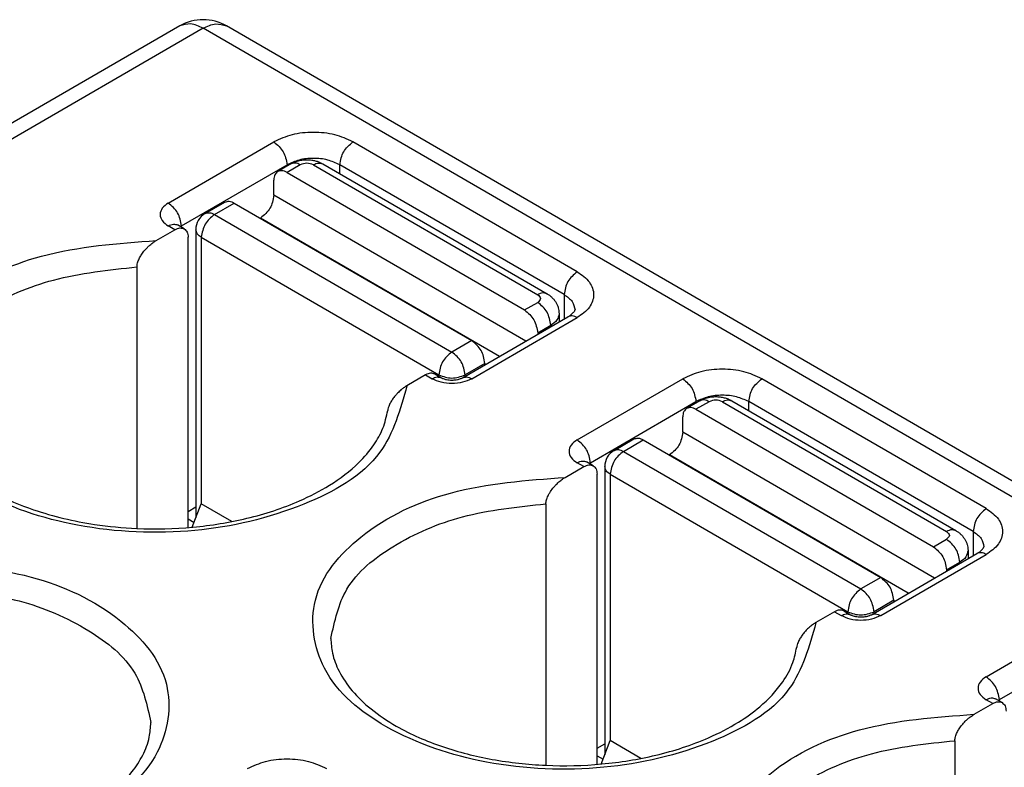
# Model space of a CAD drawing. Units: millimetres. Extents: x 899 to 1109, y 155 to 452.
# Drawn here: x 1060 to 1065, y 436 to 440 of the extents above; entities that cross this region are included whole.
import ezdxf

# ---------------------------------------------------------------- set-up
doc = ezdxf.new("R2010")
doc.units = ezdxf.units.MM

msp = doc.modelspace()

# ---------------------------------------------------------------- linework, layer by layer
at = {"color": 2, "linetype": 'Continuous'}
for p, q in [((1061.0215, 439.7557), (1058.7814, 438.4592)), ((1061.1467, 439.7432), (1058.8337, 438.4045)), ((1090.5074, 422.75), (1061.1467, 439.7432)), ((1090.6326, 422.7625), (1061.272, 439.7557)), ((1060.9602, 438.8076), (1061.5259, 439.135)), ((1063.1522, 438.4393), (1061.9501, 439.135)), ((1061.0309, 438.6852), (1061.5966, 439.0126)), ((1061.6172, 439.0173), (1061.5465, 438.9763)), ((1061.5966, 439.0053), (1061.5966, 439.0126)), ((1061.6673, 439.0123), (1061.5966, 438.9713)), ((1061.738, 439.0123), (1062.9401, 438.3165)), ((1061.7881, 439.0173), (1062.9902, 438.3215)), ((1063.0815, 438.3168), (1061.8794, 439.0126)), ((1061.8794, 438.9644), (1061.8794, 439.0126)), ((1061.5966, 438.9713), (1062.8694, 438.2347)), ((1061.5259, 438.8492), (1061.5259, 438.9307)), ((1062.8759, 438.0678), (1061.5259, 438.8492)), ((1061.1576, 438.7512), (1061.2636, 438.8126)), ((1061.2077, 438.7462), (1061.3137, 438.8076)), ((1061.3137, 438.8076), (1062.5865, 438.071)), ((1061.2077, 438.7462), (1062.4804, 438.0096)), ((1060.9955, 438.6644), (1060.9602, 438.6849)), ((1061.0456, 438.6694), (1061.0103, 438.6899)), ((1061.0309, 438.6779), (1061.0309, 438.6852)), ((1061.4544, 438.7262), (1061.4551, 438.7267)), ((1062.7347, 437.9861), (1061.4551, 438.7267)), ((1060.8959, 438.6068), (1060.9955, 438.6644)), ((1061.0662, 437.0696), (1061.0662, 438.6238)), ((1061.1077, 438.6647), (1061.1077, 437.1212)), ((1061.1369, 438.6238), (1061.1369, 437.1967)), ((1061.1369, 438.6238), (1062.4097, 437.8871)), ((1060.7922, 438.4651), (1060.7922, 437.0646)), ((1063.0815, 438.3168), (1063.0815, 438.1868)), ((1062.8694, 438.2347), (1062.9401, 438.2756)), ((1063.0547, 438.2145), (1063.0547, 438.1713)), ((1062.5364, 437.8713), (1063.1021, 438.1988)), ((1062.5865, 437.8663), (1063.1522, 438.1937)), ((1062.9401, 438.1122), (1063.0108, 438.1531)), ((1063.0108, 438.1531), (1063.0108, 438.1459)), ((1062.9401, 438.1122), (1062.9401, 438.105)), ((1062.5865, 438.071), (1062.4804, 438.0096)), ((1062.6572, 437.9485), (1062.5512, 437.8871)), ((1062.6572, 437.9485), (1062.6572, 437.9413)), ((1062.339, 437.8868), (1062.2394, 437.8292)), ((1062.339, 437.8868), (1062.3744, 437.8663)), ((1062.3891, 437.8918), (1062.4245, 437.8713)), ((1062.4097, 437.8799), (1062.4097, 437.8871)), ((1062.5512, 437.8799), (1062.5512, 437.8871)), ((1063.1522, 437.5389), (1063.7179, 437.8663)), ((1065.3442, 437.1706), (1064.1421, 437.8663)), ((1063.2229, 437.4165), (1063.7886, 437.7439)), ((1063.8092, 437.7486), (1063.7385, 437.7076)), ((1063.7886, 437.7366), (1063.7886, 437.7439)), ((1063.8593, 437.7436), (1063.7886, 437.7026)), ((1063.93, 437.7436), (1065.1321, 437.0478)), ((1063.9801, 437.7486), (1065.1822, 437.0528)), ((1065.2735, 437.0481), (1064.0714, 437.7439)), ((1064.0714, 437.6957), (1064.0714, 437.7439)), ((1063.7886, 437.7026), (1065.0614, 436.966)), ((1063.7179, 437.5805), (1063.7179, 437.662)), ((1065.0679, 436.7991), (1063.7179, 437.5805)), ((1063.3496, 437.4826), (1063.4557, 437.5439)), ((1063.3997, 437.4776), (1063.5058, 437.5389)), ((1063.5058, 437.5389), (1064.7785, 436.8023)), ((1063.3997, 437.4776), (1064.6725, 436.7409)), ((1063.1876, 437.3957), (1063.1522, 437.4162)), ((1063.2376, 437.4007), (1063.2023, 437.4212)), ((1063.2229, 437.4092), (1063.2229, 437.4165)), ((1063.6464, 437.4575), (1063.6472, 437.458)), ((1064.9267, 436.7174), (1063.6472, 437.458)), ((1063.088, 437.3381), (1063.1876, 437.3957)), ((1063.2997, 437.396), (1063.2997, 435.8525)), ((1063.2583, 435.8009), (1063.2583, 437.3551)), ((1063.329, 437.3551), (1063.329, 435.928)), ((1063.329, 437.3551), (1064.6018, 436.6184)), ((1061.0662, 437.1562), (1061.1077, 437.1802)), ((1061.0883, 437.0714), (1061.1369, 437.1967)), ((1061.3013, 437.1016), (1061.1369, 437.1967)), ((1062.9842, 437.1965), (1062.9842, 435.796)), ((1061.0662, 437.1153), (1061.0982, 437.0968)), ((1065.2735, 437.0481), (1065.2735, 436.9181)), ((1065.0614, 436.966), (1065.1321, 437.0069)), ((1065.2467, 436.9458), (1065.2467, 436.9026)), ((1064.7285, 436.6027), (1065.2941, 436.9301)), ((1064.7785, 436.5977), (1065.3442, 436.9251)), ((1065.1321, 436.8435), (1065.2028, 436.8844)), ((1065.2028, 436.8844), (1065.2028, 436.8772)), ((1065.1321, 436.8435), (1065.1321, 436.8363)), ((1064.7785, 436.8023), (1064.6725, 436.7409)), ((1064.8493, 436.6798), (1064.7432, 436.6184)), ((1064.8493, 436.6798), (1064.8493, 436.6726)), ((1064.5311, 436.6181), (1064.4315, 436.5605)), ((1064.5311, 436.6181), (1064.5664, 436.5977)), ((1064.5811, 436.6231), (1064.6165, 436.6027)), ((1064.6018, 436.6112), (1064.6018, 436.6184)), ((1064.7432, 436.6112), (1064.7432, 436.6184)), ((1065.3442, 436.2702), (1065.9099, 436.5977)), ((1065.4149, 436.1478), (1065.9806, 436.4752)), ((1065.3796, 436.127), (1065.3442, 436.1475)), ((1065.4297, 436.132), (1065.3943, 436.1525)), ((1065.4149, 436.1405), (1065.4149, 436.1478)), ((1065.28, 436.0694), (1065.3796, 436.127)), ((1063.2583, 435.8875), (1063.2997, 435.9115)), ((1063.2804, 435.8027), (1063.329, 435.928)), ((1063.4933, 435.8329), (1063.329, 435.928)), ((1065.1762, 435.9278), (1065.1762, 434.5273)), ((1063.2583, 435.8466), (1063.2902, 435.8281))]:
    msp.add_line(p, q, dxfattribs=at)
for centre, radius, start, end in [((1061.1467, 439.5393), 0.25, 59.9388, 120.0612), ((1061.2077, 438.6647), 0.1, 120.0612, 180), ((1063.3997, 437.396), 0.1, 120.0612, 180)]:
    msp.add_arc(centre, radius, start, end, dxfattribs=at)
for points, knots in [([(1061.1467, 439.7432), (1061.1244, 439.7545), (1061.0838, 439.7751), (1061.0408, 439.7617), (1061.0215, 439.7557)], [0, 0, 0, 0, 0.0718066, 0.1303094, 0.1303094, 0.1303094, 0.1303094]), ([(1061.1467, 439.7432), (1061.1691, 439.7545), (1061.2096, 439.7751), (1061.2526, 439.7617), (1061.272, 439.7557)], [0, 0, 0, 0, 0.0718066, 0.1303094, 0.1303094, 0.1303094, 0.1303094]), ([(1061.9501, 439.135), (1061.9182, 439.1494), (1061.8509, 439.1796), (1061.738, 439.1892), (1061.6251, 439.1796), (1061.5578, 439.1494), (1061.5259, 439.135)], [0, 0, 0, 0, 0.1043516, 0.2199146, 0.3354777, 0.4398292, 0.4398292, 0.4398292, 0.4398292]), ([(1061.5259, 439.135), (1061.545, 439.1188), (1061.5831, 439.0864), (1061.5921, 439.0372), (1061.5966, 439.0126)], [0, 0, 0, 0, 0.0727322, 0.145394, 0.145394, 0.145394, 0.145394]), ([(1061.8794, 439.0126), (1061.8839, 439.0372), (1061.8928, 439.0864), (1061.931, 439.1188), (1061.9501, 439.135)], [0, 0, 0, 0, 0.0726619, 0.145394, 0.145394, 0.145394, 0.145394]), ([(1061.8794, 439.0126), (1061.8581, 439.0221), (1061.8132, 439.0423), (1061.738, 439.0487), (1061.6627, 439.0423), (1061.6179, 439.0221), (1061.5966, 439.0126)], [0, 0, 0, 0, 0.0695677, 0.1466097, 0.2236518, 0.2932195, 0.2932195, 0.2932195, 0.2932195]), ([(1061.6172, 439.0173), (1061.6227, 439.0202), (1061.6354, 439.0269), (1061.6575, 439.0342), (1061.6807, 439.0384), (1061.7049, 439.0397), (1061.7268, 439.0381), (1061.7482, 439.0338), (1061.7682, 439.0276), (1061.781, 439.0209), (1061.7881, 439.0173)], [0, 0, 0, 0, 0.0185724, 0.0432746, 0.0693941, 0.0891558, 0.1157642, 0.1350371, 0.1544601, 0.1783114, 0.1783114, 0.1783114, 0.1783114]), ([(1061.6673, 439.0123), (1061.6583, 439.0168), (1061.6421, 439.025), (1061.6249, 439.0197), (1061.6172, 439.0173)], [0, 0, 0, 0, 0.02872264, 0.05212375, 0.05212375, 0.05212375, 0.05212375]), ([(1061.738, 439.0123), (1061.7469, 439.0168), (1061.7632, 439.025), (1061.7804, 439.0197), (1061.7881, 439.0173)], [0, 0, 0, 0, 0.02872264, 0.05212375, 0.05212375, 0.05212375, 0.05212375]), ([(1061.5465, 438.9763), (1061.5406, 438.9709), (1061.5274, 438.9587), (1061.5264, 438.9407), (1061.5259, 438.9307)], [0, 0, 0, 0, 0.02328484, 0.05182881, 0.05182881, 0.05182881, 0.05182881]), ([(1061.5966, 438.9713), (1061.5876, 438.9759), (1061.5714, 438.9841), (1061.5542, 438.9787), (1061.5465, 438.9763)], [0, 0, 0, 0, 0.02872264, 0.05212375, 0.05212375, 0.05212375, 0.05212375]), ([(1061.5259, 438.8492), (1061.5214, 438.8245), (1061.5124, 438.7753), (1061.4742, 438.7429), (1061.4551, 438.7267)], [0, 0, 0, 0, 0.0726619, 0.145394, 0.145394, 0.145394, 0.145394]), ([(1060.9602, 438.8076), (1060.9481, 438.7994), (1060.9263, 438.7844), (1060.9117, 438.7462), (1060.9263, 438.7081), (1060.9481, 438.6931), (1060.9602, 438.6849)], [0, 0, 0, 0, 0.0430179, 0.0781484, 0.1132789, 0.1562968, 0.1562968, 0.1562968, 0.1562968]), ([(1061.0309, 438.6852), (1061.0264, 438.7098), (1061.0175, 438.759), (1060.9793, 438.7914), (1060.9602, 438.8076)], [0, 0, 0, 0, 0.0726619, 0.145394, 0.145394, 0.145394, 0.145394]), ([(1061.2636, 438.8126), (1061.2714, 438.815), (1061.2886, 438.8204), (1061.3048, 438.8122), (1061.3137, 438.8076)], [0, 0, 0, 0, 0.02340111, 0.05212375, 0.05212375, 0.05212375, 0.05212375]), ([(1061.2077, 438.7462), (1061.1886, 438.73), (1061.1504, 438.6977), (1061.1414, 438.6484), (1061.1369, 438.6238)], [0, 0, 0, 0, 0.0727322, 0.145394, 0.145394, 0.145394, 0.145394]), ([(1061.1576, 438.7512), (1061.1653, 438.7536), (1061.1825, 438.759), (1061.1987, 438.7508), (1061.2077, 438.7462)], [0, 0, 0, 0, 0.02340111, 0.05212375, 0.05212375, 0.05212375, 0.05212375]), ([(1060.9602, 438.6849), (1060.9691, 438.6894), (1060.9853, 438.6976), (1061.0025, 438.6923), (1061.0103, 438.6899)], [0, 0, 0, 0, 0.02872264, 0.05212375, 0.05212375, 0.05212375, 0.05212375]), ([(1061.0309, 438.6852), (1061.0299, 438.6845), (1061.0279, 438.6834), (1061.0261, 438.6819), (1061.0252, 438.6812)], [0, 0, 0, 0, 0.003559557, 0.006930163, 0.006930163, 0.006930163, 0.006930163]), ([(1060.9955, 438.6644), (1061.0045, 438.6689), (1061.0207, 438.6771), (1061.0379, 438.6718), (1061.0456, 438.6694)], [0, 0, 0, 0, 0.02872264, 0.05212375, 0.05212375, 0.05212375, 0.05212375]), ([(1061.0456, 438.6694), (1061.0515, 438.6639), (1061.0647, 438.6518), (1061.0657, 438.6337), (1061.0662, 438.6238)], [0, 0, 0, 0, 0.02328484, 0.05182881, 0.05182881, 0.05182881, 0.05182881]), ([(1061.1369, 438.6238), (1061.1286, 438.6293), (1061.1134, 438.6392), (1061.1094, 438.6568), (1061.1077, 438.6647)], [0, 0, 0, 0, 0.02867861, 0.05209893, 0.05209893, 0.05209893, 0.05209893]), ([(1062.2394, 437.8292), (1062.2037, 437.7017), (1062.1218, 437.41), (1061.6542, 437.1546), (1061.0984, 437.0256), (1060.4866, 437.0515), (1059.9588, 437.2243), (1059.574, 437.5285), (1059.5031, 437.9831), (1059.8149, 438.3438), (1060.3006, 438.5633), (1060.6881, 438.5916), (1060.8959, 438.6068)], [0, 0, 0, 0, 0.384128, 0.878707, 1.478352, 2.108666, 2.680121, 3.133905, 3.501581, 3.917401, 4.453939, 5.074363, 5.074363, 5.074363, 5.074363]), ([(1060.7922, 438.4651), (1060.7923, 438.4682), (1060.7926, 438.4754), (1060.7951, 438.4865), (1060.7989, 438.4979), (1060.8053, 438.5123), (1060.8151, 438.5296), (1060.8299, 438.5499), (1060.8457, 438.5675), (1060.8631, 438.5837), (1060.8791, 438.5964), (1060.8911, 438.6038), (1060.8959, 438.6068)], [0, 0, 0, 0, 0.0091766, 0.0215405, 0.0341068, 0.0452475, 0.0686504, 0.0935518, 0.1205359, 0.1395443, 0.1645444, 0.1817164, 0.1817164, 0.1817164, 0.1817164]), ([(1059.6395, 437.7439), (1059.6595, 437.8367), (1059.7039, 438.0416), (1059.9868, 438.2638), (1060.3541, 438.4195), (1060.6408, 438.4494), (1060.7922, 438.4651)], [0, 0, 0, 0, 0.277469, 0.612745, 1.018228, 1.471385, 1.471385, 1.471385, 1.471385]), ([(1063.1522, 438.4393), (1063.1331, 438.4231), (1063.0949, 438.3907), (1063.086, 438.3414), (1063.0815, 438.3168)], [0, 0, 0, 0, 0.0727322, 0.145394, 0.145394, 0.145394, 0.145394]), ([(1063.1522, 438.4393), (1063.1763, 438.4228), (1063.22, 438.3929), (1063.2491, 438.3165), (1063.22, 438.2402), (1063.1763, 438.2102), (1063.1522, 438.1937)], [0, 0, 0, 0, 0.0860358, 0.1562968, 0.2265578, 0.3125936, 0.3125936, 0.3125936, 0.3125936]), ([(1062.9902, 438.3215), (1062.9824, 438.3239), (1062.9652, 438.3293), (1062.949, 438.3211), (1062.9401, 438.3165)], [0, 0, 0, 0, 0.02340111, 0.05212375, 0.05212375, 0.05212375, 0.05212375]), ([(1062.9902, 438.3215), (1062.9945, 438.3189), (1063.0039, 438.313), (1063.017, 438.302), (1063.0284, 438.2895), (1063.0377, 438.276), (1063.0451, 438.2621), (1063.0503, 438.2473), (1063.054, 438.2314), (1063.0544, 438.2206), (1063.0547, 438.2145)], [0, 0, 0, 0, 0.0151971, 0.0331658, 0.0511635, 0.0657928, 0.0821963, 0.0983722, 0.1127372, 0.1308675, 0.1308675, 0.1308675, 0.1308675]), ([(1063.0815, 438.3168), (1063.0982, 438.3058), (1063.1286, 438.2859), (1063.1365, 438.2508), (1063.1401, 438.235)], [0, 0, 0, 0, 0.0573572, 0.1041979, 0.1041979, 0.1041979, 0.1041979]), ([(1063.0108, 438.1531), (1063.0063, 438.1777), (1062.9974, 438.227), (1062.9592, 438.2594), (1062.9401, 438.2756)], [0, 0, 0, 0, 0.0726619, 0.145394, 0.145394, 0.145394, 0.145394]), ([(1062.8694, 438.2347), (1062.8885, 438.2185), (1062.9266, 438.1861), (1062.9356, 438.1368), (1062.9401, 438.1122)], [0, 0, 0, 0, 0.0727322, 0.145394, 0.145394, 0.145394, 0.145394]), ([(1063.0547, 438.2145), (1063.052, 438.2027), (1063.0461, 438.1763), (1063.0233, 438.1614), (1063.0108, 438.1531)], [0, 0, 0, 0, 0.03513048, 0.07814839, 0.07814839, 0.07814839, 0.07814839]), ([(1063.1021, 438.1988), (1063.1041, 438.1999), (1063.108, 438.2022), (1063.1154, 438.2072), (1063.1232, 438.2131), (1063.1304, 438.2199), (1063.1348, 438.225), (1063.1374, 438.2289), (1063.1392, 438.2319), (1063.1398, 438.234), (1063.1401, 438.235)], [0, 0, 0, 0, 0.00695314, 0.01350361, 0.02664656, 0.03643472, 0.04309688, 0.04674846, 0.0505374, 0.0534574, 0.0534574, 0.0534574, 0.0534574]), ([(1063.1522, 438.1937), (1063.1433, 438.1983), (1063.127, 438.2065), (1063.1098, 438.2011), (1063.1021, 438.1988)], [0, 0, 0, 0, 0.02872264, 0.05212375, 0.05212375, 0.05212375, 0.05212375]), ([(1062.6572, 437.9485), (1062.6528, 437.9731), (1062.6438, 438.0224), (1062.6056, 438.0548), (1062.5865, 438.071)], [0, 0, 0, 0, 0.0726619, 0.145394, 0.145394, 0.145394, 0.145394]), ([(1062.4804, 438.0096), (1062.4613, 437.9934), (1062.4232, 437.961), (1062.4142, 437.9117), (1062.4097, 437.8871)], [0, 0, 0, 0, 0.0727322, 0.145394, 0.145394, 0.145394, 0.145394]), ([(1062.5512, 437.8871), (1062.5467, 437.9117), (1062.5377, 437.961), (1062.4995, 437.9934), (1062.4804, 438.0096)], [0, 0, 0, 0, 0.0726619, 0.145394, 0.145394, 0.145394, 0.145394]), ([(1062.3891, 437.8918), (1062.3814, 437.8942), (1062.3642, 437.8995), (1062.348, 437.8913), (1062.339, 437.8868)], [0, 0, 0, 0, 0.02340111, 0.05212375, 0.05212375, 0.05212375, 0.05212375]), ([(1064.1421, 437.8663), (1064.1102, 437.8807), (1064.0429, 437.9109), (1063.93, 437.9205), (1063.8171, 437.9109), (1063.7498, 437.8807), (1063.7179, 437.8663)], [0, 0, 0, 0, 0.1043516, 0.2199146, 0.3354777, 0.4398292, 0.4398292, 0.4398292, 0.4398292]), ([(1062.3744, 437.8663), (1062.3833, 437.8709), (1062.3995, 437.8791), (1062.4168, 437.8737), (1062.4245, 437.8713)], [0, 0, 0, 0, 0.02872264, 0.05212375, 0.05212375, 0.05212375, 0.05212375]), ([(1062.5865, 437.8663), (1062.5705, 437.8592), (1062.5369, 437.8441), (1062.4804, 437.8393), (1062.424, 437.8441), (1062.3904, 437.8592), (1062.3744, 437.8663)], [0, 0, 0, 0, 0.0521758, 0.1099573, 0.1677388, 0.2199146, 0.2199146, 0.2199146, 0.2199146]), ([(1062.4245, 437.8713), (1062.4263, 437.8704), (1062.4295, 437.8687), (1062.4354, 437.8664), (1062.4423, 437.8641), (1062.4527, 437.8617), (1062.4655, 437.8598), (1062.4779, 437.8593), (1062.4888, 437.8595), (1062.4986, 437.8603), (1062.5084, 437.8618), (1062.518, 437.864), (1062.525, 437.8662), (1062.5314, 437.8687), (1062.5345, 437.8704), (1062.5364, 437.8713)], [0, 0, 0, 0, 0.0063463, 0.010706, 0.0189221, 0.028198, 0.0426227, 0.0577821, 0.0652064, 0.0753112, 0.0873721, 0.0949278, 0.1048636, 0.1092233, 0.1155696, 0.1155696, 0.1155696, 0.1155696]), ([(1062.5364, 437.8713), (1062.5441, 437.8737), (1062.5613, 437.8791), (1062.5776, 437.8709), (1062.5865, 437.8663)], [0, 0, 0, 0, 0.02340111, 0.05212375, 0.05212375, 0.05212375, 0.05212375]), ([(1063.7179, 437.8663), (1063.737, 437.8501), (1063.7752, 437.8178), (1063.7841, 437.7685), (1063.7886, 437.7439)], [0, 0, 0, 0, 0.0727322, 0.145394, 0.145394, 0.145394, 0.145394]), ([(1064.0714, 437.7439), (1064.0759, 437.7685), (1064.0849, 437.8178), (1064.123, 437.8501), (1064.1421, 437.8663)], [0, 0, 0, 0, 0.0726619, 0.145394, 0.145394, 0.145394, 0.145394]), ([(1062.2394, 437.8292), (1062.2332, 437.8253), (1062.2219, 437.8183), (1062.2051, 437.8048), (1062.1903, 437.7909), (1062.1754, 437.7745), (1062.1624, 437.7576), (1062.1504, 437.7382), (1062.1421, 437.7202), (1062.1382, 437.7071), (1062.1368, 437.7001), (1062.1365, 437.6979), (1062.1363, 437.6968)], [0, 0, 0, 0, 0.0221941, 0.0396255, 0.0646924, 0.0828767, 0.1062009, 0.1283988, 0.1510814, 0.1656513, 0.1691191, 0.1724939, 0.1724939, 0.1724939, 0.1724939]), ([(1059.6395, 437.7439), (1059.642, 437.7119), (1059.6469, 437.6512), (1059.6837, 437.5618), (1059.7482, 437.4631), (1059.8622, 437.3528), (1060.031, 437.2456), (1060.2691, 437.1461), (1060.5282, 437.0859), (1060.8155, 437.0585), (1061.0903, 437.0649), (1061.3847, 437.112), (1061.631, 437.1912), (1061.8321, 437.2947), (1061.9677, 437.3962), (1062.0601, 437.5038), (1062.1149, 437.5985), (1062.1292, 437.6643), (1062.1363, 437.6968)], [0, 0, 0, 0, 0.0957, 0.181607, 0.28648, 0.448019, 0.652795, 0.883004, 1.219248, 1.446362, 1.747681, 2.040896, 2.33849, 2.519036, 2.718106, 2.841396, 2.943085, 3.042227, 3.042227, 3.042227, 3.042227]), ([(1064.0714, 437.7439), (1064.0501, 437.7534), (1064.0053, 437.7736), (1063.93, 437.78), (1063.8548, 437.7736), (1063.8099, 437.7534), (1063.7886, 437.7439)], [0, 0, 0, 0, 0.0695677, 0.1466097, 0.2236518, 0.2932195, 0.2932195, 0.2932195, 0.2932195]), ([(1063.8092, 437.7486), (1063.8156, 437.7519), (1063.8284, 437.7586), (1063.8505, 437.7657), (1063.8728, 437.7697), (1063.8957, 437.7709), (1063.9176, 437.7696), (1063.9398, 437.7653), (1063.9609, 437.7586), (1063.9737, 437.7519), (1063.9801, 437.7486)], [0, 0, 0, 0, 0.0216, 0.0432758, 0.0693954, 0.089157, 0.1120799, 0.1350403, 0.1567162, 0.1783161, 0.1783161, 0.1783161, 0.1783161]), ([(1063.8593, 437.7436), (1063.8504, 437.7481), (1063.8341, 437.7563), (1063.8169, 437.751), (1063.8092, 437.7486)], [0, 0, 0, 0, 0.02872264, 0.05212375, 0.05212375, 0.05212375, 0.05212375]), ([(1063.93, 437.7436), (1063.939, 437.7481), (1063.9552, 437.7563), (1063.9724, 437.751), (1063.9801, 437.7486)], [0, 0, 0, 0, 0.02872264, 0.05212375, 0.05212375, 0.05212375, 0.05212375]), ([(1063.7385, 437.7076), (1063.7326, 437.7022), (1063.7195, 437.69), (1063.7184, 437.672), (1063.7179, 437.662)], [0, 0, 0, 0, 0.02328484, 0.05182881, 0.05182881, 0.05182881, 0.05182881]), ([(1063.7886, 437.7026), (1063.7797, 437.7072), (1063.7634, 437.7154), (1063.7462, 437.71), (1063.7385, 437.7076)], [0, 0, 0, 0, 0.02872264, 0.05212375, 0.05212375, 0.05212375, 0.05212375]), ([(1063.7179, 437.5805), (1063.7134, 437.5559), (1063.7045, 437.5066), (1063.6663, 437.4742), (1063.6472, 437.458)], [0, 0, 0, 0, 0.0726619, 0.145394, 0.145394, 0.145394, 0.145394]), ([(1063.1522, 437.5389), (1063.1402, 437.5307), (1063.1183, 437.5157), (1063.1037, 437.4776), (1063.1183, 437.4394), (1063.1402, 437.4244), (1063.1522, 437.4162)], [0, 0, 0, 0, 0.0430179, 0.0781484, 0.1132789, 0.1562968, 0.1562968, 0.1562968, 0.1562968]), ([(1063.2229, 437.4165), (1063.2184, 437.4411), (1063.2095, 437.4903), (1063.1713, 437.5227), (1063.1522, 437.5389)], [0, 0, 0, 0, 0.0726619, 0.145394, 0.145394, 0.145394, 0.145394]), ([(1063.4557, 437.5439), (1063.4634, 437.5463), (1063.4806, 437.5517), (1063.4968, 437.5435), (1063.5058, 437.5389)], [0, 0, 0, 0, 0.02340111, 0.05212375, 0.05212375, 0.05212375, 0.05212375]), ([(1063.3997, 437.4776), (1063.3806, 437.4614), (1063.3424, 437.429), (1063.3334, 437.3797), (1063.329, 437.3551)], [0, 0, 0, 0, 0.0727322, 0.145394, 0.145394, 0.145394, 0.145394]), ([(1063.3496, 437.4826), (1063.3573, 437.4849), (1063.3745, 437.4903), (1063.3907, 437.4821), (1063.3997, 437.4776)], [0, 0, 0, 0, 0.02340111, 0.05212375, 0.05212375, 0.05212375, 0.05212375]), ([(1063.1522, 437.4162), (1063.1611, 437.4207), (1063.1774, 437.4289), (1063.1946, 437.4236), (1063.2023, 437.4212)], [0, 0, 0, 0, 0.02872264, 0.05212375, 0.05212375, 0.05212375, 0.05212375]), ([(1063.2229, 437.4165), (1063.2219, 437.4159), (1063.2199, 437.4147), (1063.2181, 437.4132), (1063.2172, 437.4125)], [0, 0, 0, 0, 0.003559557, 0.006930163, 0.006930163, 0.006930163, 0.006930163]), ([(1063.1876, 437.3957), (1063.1965, 437.4002), (1063.2127, 437.4084), (1063.2299, 437.4031), (1063.2376, 437.4007)], [0, 0, 0, 0, 0.02872264, 0.05212375, 0.05212375, 0.05212375, 0.05212375]), ([(1063.2376, 437.4007), (1063.2435, 437.3952), (1063.2567, 437.3831), (1063.2577, 437.365), (1063.2583, 437.3551)], [0, 0, 0, 0, 0.02328484, 0.05182881, 0.05182881, 0.05182881, 0.05182881]), ([(1063.329, 437.3551), (1063.3206, 437.3606), (1063.3054, 437.3706), (1063.3015, 437.3881), (1063.2997, 437.396)], [0, 0, 0, 0, 0.02867861, 0.05209893, 0.05209893, 0.05209893, 0.05209893]), ([(1064.4315, 436.5605), (1064.3957, 436.433), (1064.3139, 436.1413), (1063.8462, 435.8859), (1063.2904, 435.7569), (1062.6787, 435.7828), (1062.1509, 435.9556), (1061.7661, 436.2598), (1061.6951, 436.7144), (1062.0069, 437.0751), (1062.4926, 437.2946), (1062.8802, 437.3229), (1063.088, 437.3381)], [0, 0, 0, 0, 0.384128, 0.878707, 1.478352, 2.108666, 2.680121, 3.133905, 3.501581, 3.917401, 4.453939, 5.074363, 5.074363, 5.074363, 5.074363]), ([(1062.9842, 437.1965), (1062.9844, 437.2002), (1062.9848, 437.2074), (1062.9872, 437.2178), (1062.9907, 437.2285), (1062.9963, 437.2415), (1063.0062, 437.2595), (1063.0193, 437.2778), (1063.0359, 437.2969), (1063.053, 437.3133), (1063.0711, 437.3277), (1063.0831, 437.3351), (1063.088, 437.3381)], [0, 0, 0, 0, 0.0113391, 0.0215396, 0.0317782, 0.0452469, 0.0637703, 0.0935494, 0.1125556, 0.1395419, 0.164542, 0.181714, 0.181714, 0.181714, 0.181714]), ([(1061.8315, 436.4752), (1061.8516, 436.568), (1061.8959, 436.7729), (1062.1788, 436.9951), (1062.5461, 437.1508), (1062.8329, 437.1807), (1062.9842, 437.1965)], [0, 0, 0, 0, 0.277469, 0.612745, 1.018228, 1.471385, 1.471385, 1.471385, 1.471385]), ([(1065.3442, 437.1706), (1065.3251, 437.1544), (1065.2869, 437.122), (1065.278, 437.0728), (1065.2735, 437.0481)], [0, 0, 0, 0, 0.0727322, 0.145394, 0.145394, 0.145394, 0.145394]), ([(1065.3442, 437.1706), (1065.3683, 437.1541), (1065.412, 437.1242), (1065.4411, 437.0478), (1065.412, 436.9715), (1065.3683, 436.9415), (1065.3442, 436.9251)], [0, 0, 0, 0, 0.0860358, 0.1562968, 0.2265578, 0.3125936, 0.3125936, 0.3125936, 0.3125936]), ([(1065.1822, 437.0528), (1065.1745, 437.0552), (1065.1573, 437.0606), (1065.141, 437.0524), (1065.1321, 437.0478)], [0, 0, 0, 0, 0.02340111, 0.05212375, 0.05212375, 0.05212375, 0.05212375]), ([(1065.1822, 437.0528), (1065.1865, 437.0502), (1065.1959, 437.0443), (1065.2081, 437.034), (1065.2197, 437.0217), (1065.2292, 437.0083), (1065.2371, 436.9934), (1065.2424, 436.9786), (1065.246, 436.9627), (1065.2465, 436.9519), (1065.2467, 436.9458)], [0, 0, 0, 0, 0.0151971, 0.0331658, 0.0478819, 0.0657925, 0.082196, 0.098372, 0.112737, 0.1308672, 0.1308672, 0.1308672, 0.1308672]), ([(1065.2735, 437.0481), (1065.2902, 437.0371), (1065.3207, 437.0171), (1065.3286, 436.9818), (1065.3321, 436.9659)], [0, 0, 0, 0, 0.0573902, 0.1045646, 0.1045646, 0.1045646, 0.1045646]), ([(1065.2028, 436.8844), (1065.1983, 436.9091), (1065.1894, 436.9583), (1065.1512, 436.9907), (1065.1321, 437.0069)], [0, 0, 0, 0, 0.0726619, 0.145394, 0.145394, 0.145394, 0.145394]), ([(1065.0614, 436.966), (1065.0805, 436.9498), (1065.1187, 436.9174), (1065.1276, 436.8681), (1065.1321, 436.8435)], [0, 0, 0, 0, 0.0727322, 0.145394, 0.145394, 0.145394, 0.145394]), ([(1065.2467, 436.9458), (1065.2441, 436.934), (1065.2381, 436.9076), (1065.2153, 436.8927), (1065.2028, 436.8844)], [0, 0, 0, 0, 0.03513048, 0.07814839, 0.07814839, 0.07814839, 0.07814839]), ([(1065.2941, 436.9301), (1065.296, 436.9312), (1065.2999, 436.9335), (1065.3075, 436.9385), (1065.3159, 436.945), (1065.3239, 436.9527), (1065.3286, 436.9588), (1065.3312, 436.963), (1065.3318, 436.965), (1065.3321, 436.9659)], [0, 0, 0, 0, 0.00645424, 0.01350359, 0.02732905, 0.03835663, 0.04673924, 0.05043994, 0.05307422, 0.05307422, 0.05307422, 0.05307422]), ([(1065.3442, 436.9251), (1065.3353, 436.9296), (1065.3191, 436.9378), (1065.3019, 436.9325), (1065.2941, 436.9301)], [0, 0, 0, 0, 0.02872264, 0.05212375, 0.05212375, 0.05212375, 0.05212375]), ([(1059.6102, 436.8879), (1059.818, 436.8727), (1060.2055, 436.8444), (1060.6912, 436.6249), (1061.003, 436.2642), (1060.9321, 435.8097), (1060.5473, 435.5055), (1060.0195, 435.3326), (1059.4078, 435.3067), (1058.8519, 435.4357), (1058.3843, 435.6911), (1058.3025, 435.9828), (1058.2667, 436.1103)], [0, 0, 0, 0, 0.620424, 1.156962, 1.572782, 1.940458, 2.394242, 2.965697, 3.596011, 4.195656, 4.690235, 5.074363, 5.074363, 5.074363, 5.074363]), ([(1064.8493, 436.6798), (1064.8448, 436.7044), (1064.8358, 436.7537), (1064.7976, 436.7861), (1064.7785, 436.8023)], [0, 0, 0, 0, 0.0726619, 0.145394, 0.145394, 0.145394, 0.145394]), ([(1059.714, 436.7463), (1059.8653, 436.7305), (1060.152, 436.7006), (1060.5193, 436.5449), (1060.8022, 436.3227), (1060.8466, 436.1178), (1060.8667, 436.025)], [0, 0, 0, 0, 0.453157, 0.85864, 1.193915, 1.471385, 1.471385, 1.471385, 1.471385]), ([(1064.6725, 436.7409), (1064.6534, 436.7247), (1064.6152, 436.6923), (1064.6062, 436.643), (1064.6018, 436.6184)], [0, 0, 0, 0, 0.0727322, 0.145394, 0.145394, 0.145394, 0.145394]), ([(1064.7432, 436.6184), (1064.7387, 436.643), (1064.7298, 436.6923), (1064.6916, 436.7247), (1064.6725, 436.7409)], [0, 0, 0, 0, 0.0726619, 0.145394, 0.145394, 0.145394, 0.145394]), ([(1064.5811, 436.6231), (1064.5734, 436.6255), (1064.5562, 436.6309), (1064.54, 436.6226), (1064.5311, 436.6181)], [0, 0, 0, 0, 0.02340111, 0.05212375, 0.05212375, 0.05212375, 0.05212375]), ([(1064.5664, 436.5977), (1064.5754, 436.6022), (1064.5916, 436.6104), (1064.6088, 436.6051), (1064.6165, 436.6027)], [0, 0, 0, 0, 0.02872264, 0.05212375, 0.05212375, 0.05212375, 0.05212375]), ([(1064.7785, 436.5977), (1064.7626, 436.5905), (1064.7289, 436.5754), (1064.6725, 436.5706), (1064.616, 436.5754), (1064.5824, 436.5905), (1064.5664, 436.5977)], [0, 0, 0, 0, 0.0521758, 0.1099573, 0.1677388, 0.2199146, 0.2199146, 0.2199146, 0.2199146]), ([(1064.6165, 436.6027), (1064.6179, 436.6019), (1064.621, 436.6002), (1064.6274, 436.5976), (1064.6349, 436.5953), (1064.6453, 436.5929), (1064.6576, 436.5911), (1064.6699, 436.5906), (1064.6808, 436.5908), (1064.6906, 436.5916), (1064.7004, 436.5931), (1064.71, 436.5953), (1064.717, 436.5975), (1064.7234, 436.6), (1064.7266, 436.6017), (1064.7285, 436.6027)], [0, 0, 0, 0, 0.0046865, 0.0107068, 0.0206426, 0.0281982, 0.042623, 0.0577823, 0.0652067, 0.0753114, 0.0873723, 0.094928, 0.1048638, 0.1092235, 0.1155698, 0.1155698, 0.1155698, 0.1155698]), ([(1064.7285, 436.6027), (1064.7362, 436.6051), (1064.7534, 436.6104), (1064.7696, 436.6022), (1064.7785, 436.5977)], [0, 0, 0, 0, 0.02340111, 0.05212375, 0.05212375, 0.05212375, 0.05212375]), ([(1064.4315, 436.5605), (1064.4268, 436.5576), (1064.4156, 436.5507), (1064.3994, 436.5381), (1064.3831, 436.5231), (1064.3681, 436.5067), (1064.3545, 436.4889), (1064.3425, 436.4695), (1064.3341, 436.4515), (1064.3302, 436.4384), (1064.3288, 436.4314), (1064.3285, 436.4292), (1064.3283, 436.4281)], [0, 0, 0, 0, 0.0163559, 0.039626, 0.0612639, 0.0828781, 0.1062023, 0.1284003, 0.1510828, 0.1656527, 0.1691205, 0.1724953, 0.1724953, 0.1724953, 0.1724953]), ([(1061.8315, 436.4752), (1061.8332, 436.449), (1061.8373, 436.3884), (1061.8751, 436.2912), (1061.9453, 436.189), (1062.05, 436.0899), (1062.2102, 435.9831), (1062.4288, 435.8888), (1062.6996, 435.8207), (1062.987, 435.7893), (1063.2823, 435.7962), (1063.5768, 435.8433), (1063.8229, 435.9225), (1064.007, 436.0172), (1064.1441, 436.1146), (1064.246, 436.2218), (1064.3092, 436.3348), (1064.3227, 436.4007), (1064.3283, 436.4281)], [0, 0, 0, 0, 0.078408, 0.18161, 0.307638, 0.448034, 0.611387, 0.882989, 1.15748, 1.446424, 1.747744, 2.040958, 2.338552, 2.519098, 2.659911, 2.841384, 2.958578, 3.042207, 3.042207, 3.042207, 3.042207]), ([(1065.3442, 436.2702), (1065.3322, 436.262), (1065.3103, 436.247), (1065.2958, 436.2089), (1065.3103, 436.1707), (1065.3322, 436.1557), (1065.3442, 436.1475)], [0, 0, 0, 0, 0.0430179, 0.0781484, 0.1132789, 0.1562968, 0.1562968, 0.1562968, 0.1562968]), ([(1065.4149, 436.1478), (1065.4105, 436.1724), (1065.4015, 436.2217), (1065.3633, 436.254), (1065.3442, 436.2702)], [0, 0, 0, 0, 0.0726619, 0.145394, 0.145394, 0.145394, 0.145394]), ([(1065.3442, 436.1475), (1065.3532, 436.152), (1065.3694, 436.1602), (1065.3866, 436.1549), (1065.3943, 436.1525)], [0, 0, 0, 0, 0.02872264, 0.05212375, 0.05212375, 0.05212375, 0.05212375]), ([(1065.4149, 436.1478), (1065.4139, 436.1472), (1065.4119, 436.146), (1065.4101, 436.1445), (1065.4092, 436.1438)], [0, 0, 0, 0, 0.003559557, 0.006930163, 0.006930163, 0.006930163, 0.006930163]), ([(1065.3796, 436.127), (1065.3885, 436.1315), (1065.4048, 436.1397), (1065.422, 436.1344), (1065.4297, 436.132)], [0, 0, 0, 0, 0.02872264, 0.05212375, 0.05212375, 0.05212375, 0.05212375]), ([(1065.4297, 436.132), (1065.4356, 436.1265), (1065.4487, 436.1144), (1065.4497, 436.0963), (1065.4503, 436.0864)], [0, 0, 0, 0, 0.02328484, 0.05182881, 0.05182881, 0.05182881, 0.05182881]), ([(1066.6235, 435.2918), (1066.5877, 435.1643), (1066.5059, 434.8726), (1066.0383, 434.6172), (1065.4824, 434.4882), (1064.8707, 434.5141), (1064.3429, 434.687), (1063.9581, 434.9912), (1063.8871, 435.4457), (1064.199, 435.8064), (1064.6847, 436.0259), (1065.0722, 436.0542), (1065.28, 436.0694)], [0, 0, 0, 0, 0.384128, 0.878707, 1.478352, 2.108666, 2.680121, 3.133905, 3.501581, 3.917401, 4.453939, 5.074363, 5.074363, 5.074363, 5.074363]), ([(1065.1762, 435.9278), (1065.1764, 435.9315), (1065.1768, 435.9387), (1065.1794, 435.9498), (1065.183, 435.9606), (1065.1893, 435.975), (1065.1992, 435.9922), (1065.214, 436.0125), (1065.2298, 436.0301), (1065.2455, 436.0448), (1065.2613, 436.0577), (1065.2733, 436.0652), (1065.28, 436.0694)], [0, 0, 0, 0, 0.0113391, 0.0215396, 0.0341059, 0.0452466, 0.0686495, 0.093551, 0.1205351, 0.1395435, 0.1579031, 0.181715, 0.181715, 0.181715, 0.181715]), ([(1058.3698, 435.9779), (1058.3777, 435.9427), (1058.3924, 435.877), (1058.4525, 435.7748), (1058.5459, 435.6711), (1058.6821, 435.5717), (1058.8752, 435.4723), (1059.0708, 435.4094), (1059.2781, 435.3674), (1059.4753, 435.3441), (1059.705, 435.341), (1059.9779, 435.367), (1060.222, 435.4238), (1060.4608, 435.5198), (1060.6328, 435.6231), (1060.7579, 435.7442), (1060.8257, 435.8477), (1060.8609, 435.9382), (1060.8649, 435.9988), (1060.8667, 436.025)], [0, 0, 0, 0, 0.107404, 0.200807, 0.351783, 0.523186, 0.703732, 1.001326, 1.13592, 1.338122, 1.596096, 1.823209, 2.159454, 2.34328, 2.594335, 2.755873, 2.860747, 2.963949, 3.042357, 3.042357, 3.042357, 3.042357]), ([(1064.0235, 435.2065), (1064.0436, 435.2993), (1064.0879, 435.5042), (1064.3709, 435.7264), (1064.7382, 435.8821), (1065.0249, 435.912), (1065.1762, 435.9278)], [0, 0, 0, 0, 0.277469, 0.612745, 1.018228, 1.471385, 1.471385, 1.471385, 1.471385]), ([(1061.3844, 435.7791), (1061.4164, 435.7935), (1061.4837, 435.8237), (1061.5966, 435.8333), (1061.7094, 435.8237), (1061.7768, 435.7935), (1061.8087, 435.7791)], [0, 0, 0, 0, 0.1043516, 0.2199146, 0.3354777, 0.4398292, 0.4398292, 0.4398292, 0.4398292])]:
    msp.add_open_spline(points, degree=3, knots=knots, dxfattribs=at)
for points in [[(1061.738, 439.0123), (1061.7262, 439.0165), (1061.7026, 439.025), (1061.6791, 439.0165), (1061.6673, 439.0123)], [(1062.9401, 438.3165), (1062.9474, 438.3097), (1062.962, 438.2961), (1062.9474, 438.2824), (1062.9401, 438.2756)], [(1062.4097, 437.8871), (1062.4333, 437.8786), (1062.4804, 437.8617), (1062.5276, 437.8786), (1062.5512, 437.8871)], [(1063.93, 437.7436), (1063.9182, 437.7478), (1063.8947, 437.7563), (1063.8711, 437.7478), (1063.8593, 437.7436)], [(1065.1321, 437.0478), (1065.1394, 437.041), (1065.154, 437.0274), (1065.1394, 437.0137), (1065.1321, 437.0069)], [(1064.6018, 436.6184), (1064.6253, 436.6099), (1064.6725, 436.593), (1064.7196, 436.6099), (1064.7432, 436.6184)]]:
    msp.add_open_spline(points, degree=3, dxfattribs=at)

doc.saveas('drawing.dxf')
